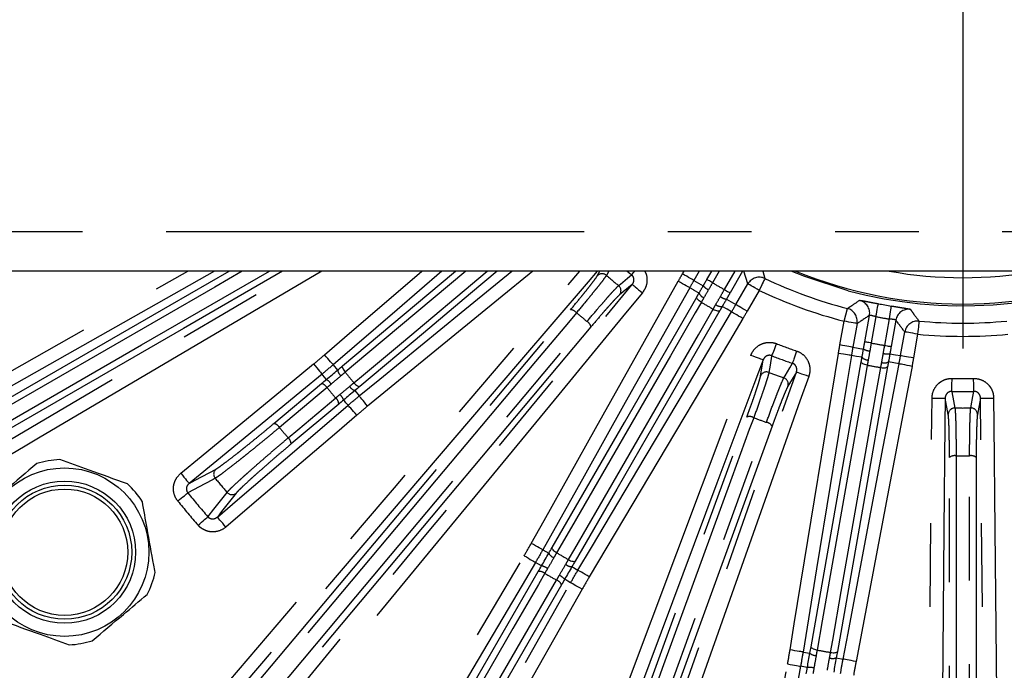
# Model space of a CAD drawing. Extents: x 5 to 415, y 5 to 292.
# Drawn here: x 240 to 255, y 204 to 214 of the extents above; entities that cross this region are included whole.
import ezdxf

# ---------------------------------------------------------------- set-up
doc = ezdxf.new("R2010")
doc.units = 0
doc.linetypes.add('CENTERX2', pattern=[20.32, 12.7, -2.54, 2.54, -2.54])
doc.linetypes.add('PHANTOM', pattern=[12.7, 6.35, -1.27, 1.27, -1.27, 1.27, -1.27])
doc.layers.get('0').update_dxf_attribs({"linetype": 'CONTINUOUS'})
doc.layers.add('中心線', color=11, linetype='CENTERX2')

# ---------------------------------------------------------------- blocks, each defined once
blk = doc.blocks.new('SW_CENTERMARKSYMBOL_5')
at = {"layer": '中心線', "color": 0}
blk.add_line((0, -1), (0, -7.378), dxfattribs=at)

msp = doc.modelspace()

# ---------------------------------------------------------------- linework, layer by layer
at = {"color": 0, "linetype": 'PHANTOM'}
for p, q in [((229.596, 210.34), (279.196, 210.34)), ((248.841, 209.666), (248.883, 209.74)), ((249.018, 209.74), (248.982, 209.675)), ((250.137, 209.698), (250.161, 209.74)), ((250.392, 209.74), (250.31, 209.598)), ((250.697, 209.74), (250.595, 209.563)), ((250.774, 209.46), (250.936, 209.74)), ((251.13, 209.548), (251.072, 209.74)), ((251.357, 209.74), (251.389, 209.628)), ((250.947, 209.231), (251.13, 209.548)), ((249.374, 209.538), (249.182, 209.38)), ((251.304, 209.448), (251.12, 209.131)), ((252.592, 208.979), (252.642, 209.172)), ((252.529, 208.618), (252.592, 208.979)), ((252.789, 208.944), (252.725, 208.583)), ((253.076, 209.049), (253.005, 208.648)), ((253.209, 208.612), (253.28, 209.013)), ((253.45, 208.456), (253.514, 208.816)), ((253.71, 208.782), (253.647, 208.421)), ((251.322, 208.144), (251.363, 208.39)), ((244.831, 208.317), (244.899, 208.236)), ((251.867, 208.206), (251.74, 207.992)), ((243.931, 207.425), (244.654, 208.031)), ((245.16, 207.925), (245.228, 207.843)), ((254.174, 207.563), (254.128, 207.808)), ((254.664, 207.808), (254.618, 207.563)), ((244.916, 207.719), (244.193, 207.113)), ((248.015, 205.505), (248.106, 205.452)), ((248.459, 205.249), (248.55, 205.196)), ((251.969, 203.952), (252.073, 203.934)), ((252.473, 203.863), (252.577, 203.844))]:
    msp.add_line(p, q, dxfattribs=at)
at = {"color": 0, "linetype": 'CONTINUOUS'}
for p, q in [((279.196, 209.74), (229.596, 209.74)), ((250.509, 209.613), (250.582, 209.74)), ((251.051, 209.74), (250.861, 209.41)), ((252.907, 208.665), (252.978, 209.067)), ((253.378, 208.996), (253.307, 208.594))]:
    msp.add_line(p, q, dxfattribs=at)
at = {"color": 0, "linetype": 'PHANTOM', "flags": 128}
for points in [[(235.515, 205.723), (235.863, 205.92), (237.256, 206.707), (242.625, 209.74)], [(243.031, 209.74), (239.906, 207.974), (239.375, 207.674), (235.613, 205.549)], [(236.006, 204.869), (236.35, 205.072), (237.729, 205.885), (243.241, 209.136), (243.769, 209.448), (244.264, 209.74)], [(244.657, 209.74), (240.354, 207.201), (240.152, 207.082), (236.108, 204.696)], [(238.232, 206.843), (242.353, 209.222), (243.25, 209.74)], [(243.451, 209.74), (243.032, 209.498), (238.304, 206.768)], [(238.407, 206.589), (238.574, 206.686), (239.244, 207.072), (241.921, 208.618), (243.864, 209.74)], [(244.064, 209.74), (242.556, 208.869), (238.436, 206.49)], [(240.148, 199.882), (240.408, 200.186), (241.447, 201.402), (245.607, 206.265), (245.764, 206.449), (248.578, 209.74)], [(248.841, 209.74), (248.703, 209.579), (247.663, 208.363), (243.504, 203.499), (243.108, 203.035), (240.3, 199.752)], [(244.7, 208.468), (245.003, 208.729), (246.177, 209.74)], [(246.483, 209.74), (245.803, 209.154), (244.831, 208.317)], [(244.975, 208.3), (246.658, 209.713), (246.691, 209.74)], [(246.846, 209.74), (245.358, 208.491), (245.013, 208.203)], [(245.147, 208.043), (245.291, 208.164), (245.867, 208.647), (247.169, 209.74)], [(245.228, 207.843), (245.538, 208.097), (246.776, 209.109), (247.547, 209.74)], [(247.324, 209.74), (246.92, 209.401), (246.203, 208.799), (245.236, 207.988)], [(247.863, 209.74), (247.341, 209.313), (245.354, 207.689)], [(249.365, 209.683), (249.37, 209.69), (249.38, 209.701), (249.392, 209.717), (249.408, 209.736), (249.411, 209.74)], [(250.31, 209.598), (250.306, 209.601), (250.295, 209.607), (250.279, 209.616), (250.257, 209.629), (250.231, 209.644), (250.202, 209.661), (250.17, 209.679), (250.137, 209.698)], [(252.655, 209.442), (251.996, 209.656), (251.787, 209.74)], [(247.84, 205.603), (248.036, 205.952), (248.818, 207.347), (250.073, 209.586)], [(249.167, 209.52), (249.194, 209.542), (249.304, 209.632), (249.365, 209.683)], [(250.247, 209.488), (250.243, 209.49), (250.232, 209.496), (250.216, 209.506), (250.194, 209.518), (250.168, 209.532), (250.138, 209.549), (250.106, 209.567), (250.073, 209.586)], [(250.31, 209.598), (250.38, 209.559), (250.453, 209.517)], [(250.595, 209.563), (250.579, 209.573), (250.563, 209.582), (250.548, 209.59), (250.535, 209.598), (250.524, 209.604), (250.516, 209.609), (250.511, 209.612), (250.509, 209.613)], [(251.304, 209.448), (251.27, 209.467), (251.239, 209.485), (251.209, 209.502), (251.183, 209.517), (251.162, 209.53), (251.145, 209.539), (251.135, 209.545), (251.13, 209.548)], [(251.389, 209.628), (251.387, 209.624), (251.382, 209.613), (251.374, 209.596), (251.363, 209.573), (251.35, 209.546), (251.336, 209.515), (251.32, 209.482), (251.304, 209.448)], [(240.902, 199.246), (241.156, 199.555), (242.173, 200.79), (246.241, 205.731), (246.63, 206.205), (249.374, 209.538)], [(249.529, 209.411), (249.274, 209.102), (248.257, 207.867), (244.19, 202.926), (244.04, 202.744), (241.056, 199.119)], [(250.247, 209.488), (250.052, 209.139), (249.269, 207.743), (248.642, 206.624), (248.015, 205.505)], [(249.374, 209.538), (249.378, 209.535), (249.388, 209.527), (249.402, 209.515), (249.421, 209.499), (249.445, 209.48), (249.471, 209.458), (249.499, 209.435), (249.529, 209.411)], [(250.389, 209.407), (250.317, 209.448), (250.317, 209.449), (250.247, 209.488)], [(250.774, 209.46), (250.791, 209.45), (250.807, 209.441), (250.821, 209.432), (250.834, 209.425), (250.845, 209.419), (250.853, 209.414), (250.859, 209.411), (250.861, 209.41)], [(248.156, 205.538), (249.255, 207.442), (250.354, 209.346)], [(250.424, 209.267), (250.33, 209.104), (249.954, 208.453), (248.45, 205.849), (248.226, 205.46)], [(250.424, 209.267), (250.407, 209.277), (250.393, 209.288), (250.379, 209.299), (250.369, 209.31), (250.36, 209.321), (250.355, 209.33), (250.353, 209.339), (250.354, 209.346)], [(250.806, 209.314), (250.878, 209.271), (250.947, 209.231)], [(253.076, 209.049), (253.083, 209.086), (253.09, 209.122), (253.097, 209.156), (253.102, 209.185), (253.107, 209.21), (253.11, 209.228), (253.113, 209.24), (253.114, 209.245)], [(242.318, 201.863), (245.377, 205.508), (248.436, 209.153)], [(248.528, 209.108), (248.404, 208.96), (247.907, 208.368), (245.921, 206), (242.411, 201.818)], [(248.406, 205.356), (248.5, 205.519), (248.876, 206.17), (250.379, 208.774), (250.604, 209.163)], [(250.706, 209.142), (249.607, 207.238), (249.139, 206.427), (248.508, 205.335)], [(248.55, 205.196), (248.754, 205.54), (249.572, 206.915), (250.228, 208.018), (250.883, 209.121)], [(250.604, 209.163), (250.621, 209.154), (250.637, 209.147), (250.654, 209.141), (250.668, 209.137), (250.682, 209.135), (250.693, 209.135), (250.701, 209.138), (250.706, 209.142)], [(250.883, 209.121), (250.814, 209.161), (250.742, 209.204)], [(251.055, 209.019), (251.022, 209.038), (250.991, 209.057), (250.961, 209.074), (250.935, 209.09), (250.914, 209.103), (250.898, 209.112), (250.887, 209.118), (250.883, 209.121)], [(251.12, 209.131), (251.087, 209.15), (251.056, 209.168), (251.026, 209.185), (251, 209.2), (250.979, 209.212), (250.962, 209.222), (250.952, 209.228), (250.947, 209.231)], [(253.28, 209.013), (253.286, 209.05), (253.292, 209.087), (253.297, 209.12), (253.302, 209.15), (253.306, 209.175), (253.309, 209.193), (253.311, 209.205), (253.312, 209.21)], [(242.57, 201.685), (242.694, 201.833), (243.19, 202.425), (245.177, 204.792), (248.687, 208.975)], [(251.055, 209.019), (250.851, 208.675), (250.033, 207.3), (248.722, 205.094)], [(252.789, 208.944), (252.784, 208.945), (252.772, 208.947), (252.754, 208.95), (252.729, 208.955), (252.7, 208.96), (252.666, 208.966), (252.63, 208.972), (252.592, 208.979)], [(253.73, 208.981), (253.729, 208.976), (253.728, 208.963), (253.726, 208.945), (253.724, 208.92), (253.721, 208.89), (253.718, 208.856), (253.714, 208.82), (253.71, 208.782)], [(248.747, 208.891), (245.689, 205.246), (242.63, 201.601)], [(253.71, 208.782), (253.673, 208.788), (253.637, 208.795), (253.603, 208.8), (253.574, 208.806), (253.549, 208.81), (253.531, 208.813), (253.519, 208.815), (253.514, 208.816)], [(253.005, 208.648), (252.987, 208.651), (252.968, 208.654), (252.952, 208.657), (252.937, 208.66), (252.925, 208.662), (252.915, 208.664), (252.909, 208.665), (252.907, 208.665)], [(251.564, 208.638), (251.552, 208.605), (251.54, 208.574), (251.528, 208.544), (251.518, 208.518), (251.509, 208.495), (251.502, 208.476), (251.496, 208.462), (251.493, 208.454)], [(251.872, 208.526), (251.861, 208.493), (251.85, 208.461), (251.839, 208.431), (251.83, 208.404), (251.822, 208.381), (251.816, 208.362), (251.811, 208.348), (251.808, 208.339)], [(252.725, 208.583), (252.721, 208.584), (252.709, 208.586), (252.69, 208.59), (252.665, 208.594), (252.636, 208.599), (252.602, 208.605), (252.566, 208.611), (252.529, 208.618)], [(252.725, 208.583), (252.804, 208.57), (252.887, 208.556)], [(253.209, 208.612), (253.228, 208.608), (253.246, 208.605), (253.263, 208.602), (253.277, 208.6), (253.29, 208.598), (253.299, 208.596), (253.305, 208.595), (253.307, 208.594)], [(244.831, 208.317), (244.827, 208.321), (244.819, 208.33), (244.807, 208.344), (244.791, 208.363), (244.771, 208.386), (244.749, 208.412), (244.725, 208.439), (244.7, 208.468)], [(248.587, 201.551), (248.728, 201.925), (249.289, 203.424), (251.175, 208.46)], [(251.363, 208.39), (251.222, 208.015), (250.661, 206.517), (248.774, 201.481)], [(251.363, 208.39), (251.358, 208.392), (251.347, 208.396), (251.329, 208.402), (251.306, 208.411), (251.277, 208.422), (251.246, 208.434), (251.211, 208.447), (251.175, 208.46)], [(251.493, 208.454), (251.492, 208.448), (251.469, 208.309), (251.451, 208.201)], [(251.771, 203.984), (251.836, 204.379), (252.094, 205.958), (252.507, 208.49)], [(252.704, 208.458), (252.64, 208.063), (252.382, 206.484), (252.175, 205.218), (251.969, 203.952)], [(252.09, 204.031), (252.471, 206.196), (252.853, 208.361)], [(252.704, 208.458), (252.699, 208.459), (252.687, 208.461), (252.669, 208.464), (252.644, 208.468), (252.614, 208.473), (252.581, 208.478), (252.545, 208.484), (252.507, 208.49)], [(252.865, 208.431), (252.783, 208.445), (252.783, 208.445), (252.704, 208.458)], [(252.945, 208.311), (252.927, 208.315), (252.909, 208.32), (252.893, 208.326), (252.879, 208.332), (252.868, 208.339), (252.859, 208.347), (252.854, 208.354), (252.853, 208.361)], [(253.427, 208.331), (253.348, 208.345), (253.266, 208.36)], [(253.288, 208.485), (253.371, 208.47), (253.45, 208.456)], [(253.647, 208.421), (253.609, 208.427), (253.573, 208.434), (253.54, 208.44), (253.51, 208.445), (253.486, 208.449), (253.467, 208.453), (253.455, 208.455), (253.45, 208.456)], [(242.517, 206.668), (242.825, 206.922), (244.061, 207.939), (244.535, 208.329)], [(244.535, 208.329), (244.559, 208.3), (244.583, 208.271), (244.604, 208.245), (244.623, 208.222), (244.639, 208.203), (244.651, 208.188), (244.659, 208.179), (244.662, 208.175)], [(244.975, 208.3), (244.971, 208.294), (244.97, 208.285), (244.972, 208.274), (244.976, 208.262), (244.983, 208.248), (244.991, 208.233), (245.002, 208.218), (245.013, 208.203)], [(247.425, 195.638), (247.558, 196.015), (248.091, 197.523), (250.224, 203.558), (250.428, 204.136), (251.867, 208.206)], [(251.678, 208.118), (251.696, 208.149), (251.768, 208.271), (251.808, 208.339)], [(252.055, 208.14), (252.019, 208.152), (251.985, 208.165), (251.953, 208.176), (251.924, 208.186), (251.901, 208.194), (251.883, 208.201), (251.872, 208.205), (251.867, 208.206)], [(252.945, 208.311), (252.913, 208.126), (252.782, 207.386), (252.26, 204.424), (252.182, 203.982)], [(252.387, 203.946), (252.419, 204.131), (252.55, 204.871), (253.072, 207.832), (253.15, 208.275)], [(253.254, 208.29), (252.872, 206.125), (252.71, 205.203), (252.491, 203.961)], [(252.577, 203.844), (252.652, 204.237), (252.95, 205.809), (253.188, 207.07), (253.427, 208.331)], [(253.624, 208.293), (253.549, 207.9), (253.251, 206.328), (252.774, 203.807)], [(253.15, 208.275), (253.169, 208.272), (253.187, 208.271), (253.205, 208.271), (253.22, 208.272), (253.233, 208.275), (253.243, 208.279), (253.25, 208.284), (253.254, 208.29)], [(253.624, 208.293), (253.586, 208.301), (253.55, 208.307), (253.517, 208.314), (253.487, 208.319), (253.463, 208.324), (253.444, 208.327), (253.432, 208.33), (253.427, 208.331)], [(244.662, 208.175), (244.353, 207.921), (243.118, 206.904), (242.644, 206.513)], [(244.73, 208.094), (244.695, 208.136), (244.662, 208.175)], [(252.055, 208.14), (251.922, 207.763), (251.389, 206.254), (249.256, 200.22), (249.178, 199.998), (247.613, 195.571)], [(254.229, 207.913), (254.229, 207.922), (254.229, 207.936), (254.229, 207.956), (254.23, 207.981), (254.231, 208.009), (254.231, 208.041), (254.232, 208.075), (254.233, 208.109)], [(254.564, 207.913), (254.564, 207.922), (254.563, 207.936), (254.563, 207.956), (254.562, 207.981), (254.562, 208.009), (254.561, 208.041), (254.56, 208.075), (254.56, 208.109)], [(244.738, 207.97), (244.59, 207.846), (244.015, 207.364)], [(245.147, 208.043), (245.16, 208.029), (245.173, 208.016), (245.186, 208.005), (245.199, 207.996), (245.211, 207.99), (245.221, 207.987), (245.23, 207.986), (245.236, 207.988)], [(254.229, 207.913), (254.23, 207.907), (254.255, 207.768), (254.275, 207.66)], [(254.517, 207.66), (254.524, 207.695), (254.549, 207.835), (254.564, 207.913)], [(244.148, 207.206), (244.296, 207.33), (244.871, 207.812)], [(245.059, 207.702), (245.026, 207.741), (244.991, 207.783)], [(245.354, 207.689), (245.33, 207.718), (245.307, 207.747), (245.286, 207.773), (245.267, 207.796), (245.251, 207.816), (245.239, 207.83), (245.231, 207.84), (245.228, 207.843)], [(253.803, 194.48), (253.807, 194.88), (253.822, 196.48), (253.882, 202.879), (253.884, 203.12), (253.928, 207.809)], [(253.928, 207.809), (253.966, 207.809), (254.003, 207.809), (254.037, 207.808), (254.067, 207.808), (254.092, 207.808), (254.111, 207.808), (254.123, 207.808), (254.128, 207.808)], [(254.128, 207.808), (254.124, 207.408), (254.109, 205.808), (254.049, 199.408), (254.044, 198.798), (254.003, 194.478)], [(254.664, 207.808), (254.669, 207.808), (254.682, 207.808), (254.701, 207.808), (254.725, 207.808), (254.755, 207.808), (254.789, 207.809), (254.826, 207.809), (254.864, 207.809)], [(254.789, 194.478), (254.785, 194.878), (254.77, 196.478), (254.711, 202.877), (254.705, 203.49), (254.664, 207.808)], [(254.864, 207.809), (254.868, 207.41), (254.883, 205.81), (254.943, 199.41), (254.945, 199.175), (254.989, 194.48)], [(243.072, 206.003), (243.376, 206.263), (244.592, 207.303), (245.059, 207.702)], [(245.189, 207.55), (245.164, 207.579), (245.14, 207.607), (245.118, 207.633), (245.098, 207.656), (245.082, 207.675), (245.07, 207.689), (245.062, 207.698), (245.059, 207.702)], [(245.189, 207.55), (244.885, 207.29), (243.669, 206.25), (243.202, 205.851)], [(247.861, 198.581), (249.489, 203.052), (251.116, 207.523)], [(251.219, 207.513), (251.153, 207.331), (250.889, 206.605), (249.831, 203.7), (247.964, 198.57)], [(248.158, 198.499), (248.224, 198.681), (248.489, 199.407), (249.546, 202.312), (251.413, 207.442)], [(251.499, 207.384), (249.871, 202.913), (248.244, 198.442)], [(254.193, 197.393), (254.193, 202.151), (254.193, 206.909)], [(254.293, 206.934), (254.293, 206.741), (254.293, 205.968), (254.293, 202.877), (254.293, 197.418)], [(254.5, 197.418), (254.5, 197.611), (254.5, 198.384), (254.5, 201.475), (254.499, 206.934)], [(254.6, 206.909), (254.6, 202.151), (254.6, 197.393)], [(242.644, 206.513), (242.735, 206.562), (243.052, 206.732)], [(242.517, 206.668), (242.541, 206.638), (242.564, 206.61), (242.586, 206.583), (242.605, 206.56), (242.621, 206.541), (242.633, 206.526), (242.64, 206.517), (242.644, 206.513)], [(243.039, 206.593), (243.008, 206.576), (242.883, 206.509), (242.624, 206.37)], [(242.471, 206.246), (242.498, 206.268), (242.524, 206.289), (242.549, 206.309), (242.571, 206.327), (242.59, 206.343), (242.606, 206.355), (242.617, 206.365), (242.624, 206.37)], [(242.928, 206.008), (242.931, 206.013), (243.019, 206.124), (243.219, 206.378)], [(243.359, 206.366), (243.137, 206.085), (243.072, 206.003)], [(242.779, 205.88), (242.805, 205.902), (242.831, 205.924), (242.855, 205.945), (242.876, 205.964), (242.895, 205.98), (242.91, 205.993), (242.921, 206.003), (242.928, 206.008)], [(243.202, 205.851), (243.177, 205.88), (243.153, 205.908), (243.131, 205.934), (243.112, 205.957), (243.095, 205.975), (243.083, 205.99), (243.075, 205.999), (243.072, 206.003)], [(248.015, 205.505), (248.01, 205.507), (248, 205.513), (247.983, 205.523), (247.962, 205.535), (247.935, 205.55), (247.906, 205.566), (247.874, 205.584), (247.84, 205.603)], [(248.226, 205.46), (248.21, 205.47), (248.195, 205.481), (248.181, 205.492), (248.171, 205.503), (248.162, 205.514), (248.157, 205.523), (248.155, 205.532), (248.156, 205.538)], [(243.153, 197.651), (243.356, 197.996), (244.169, 199.374), (247.733, 205.415)], [(247.733, 205.415), (247.766, 205.396), (247.797, 205.377), (247.826, 205.36), (247.852, 205.345), (247.874, 205.332), (247.89, 205.323), (247.901, 205.316), (247.905, 205.314)], [(248.406, 205.356), (248.422, 205.347), (248.439, 205.34), (248.455, 205.334), (248.47, 205.33), (248.484, 205.328), (248.495, 205.328), (248.503, 205.331), (248.508, 205.335)], [(247.905, 205.314), (247.702, 204.969), (246.889, 203.591), (245.107, 200.57), (243.325, 197.55)], [(247.996, 205.261), (247.949, 205.288), (247.905, 205.314)], [(244.946, 199.979), (246.447, 202.578), (247.947, 205.176)], [(248.046, 205.148), (247.949, 204.98), (247.563, 204.311), (246.017, 201.634), (245.046, 199.951)], [(248.439, 205.005), (248.395, 205.031), (248.348, 205.058)], [(248.722, 205.094), (248.689, 205.113), (248.657, 205.132), (248.628, 205.15), (248.602, 205.165), (248.581, 205.178), (248.565, 205.187), (248.554, 205.193), (248.55, 205.196)], [(244.005, 197.157), (244.202, 197.505), (244.989, 198.898), (246.714, 201.952), (247.22, 202.846), (248.439, 205.005)], [(248.613, 204.907), (248.417, 204.559), (247.63, 203.166), (244.18, 197.058)], [(245.225, 199.847), (245.321, 200.015), (245.708, 200.684), (247.253, 203.361), (248.225, 205.044)], [(248.299, 204.973), (246.799, 202.374), (245.299, 199.776)], [(248.613, 204.907), (248.58, 204.926), (248.548, 204.944), (248.519, 204.96), (248.493, 204.975), (248.471, 204.987), (248.454, 204.997), (248.444, 205.003), (248.439, 205.005)], [(252.182, 203.982), (252.163, 203.986), (252.146, 203.991), (252.13, 203.997), (252.116, 204.003), (252.104, 204.01), (252.096, 204.017), (252.091, 204.025), (252.09, 204.031)], [(251.969, 203.952), (251.964, 203.953), (251.952, 203.955), (251.933, 203.958), (251.908, 203.962), (251.879, 203.966), (251.845, 203.972), (251.809, 203.978), (251.771, 203.984)], [(252.387, 203.946), (252.406, 203.943), (252.424, 203.942), (252.441, 203.942), (252.457, 203.943), (252.47, 203.946), (252.48, 203.95), (252.487, 203.955), (252.491, 203.961)], [(250.086, 194.909), (250.159, 195.302), (250.451, 196.875), (251.734, 203.771)], [(251.931, 203.735), (251.857, 203.341), (251.565, 201.768), (250.924, 198.32), (250.282, 194.872)], [(251.734, 203.771), (251.772, 203.764), (251.808, 203.757), (251.841, 203.751), (251.871, 203.746), (251.895, 203.741), (251.914, 203.738), (251.926, 203.735), (251.931, 203.735)], [(252.034, 203.716), (251.981, 203.726), (251.931, 203.735)], [(252.774, 203.807), (252.736, 203.814), (252.7, 203.821), (252.667, 203.828), (252.637, 203.833), (252.613, 203.838), (252.594, 203.841), (252.582, 203.844), (252.577, 203.844)]]:
    msp.add_lwpolyline(points, dxfattribs=at)
at = {"color": 0, "linetype": 'CONTINUOUS'}
for radius in [1.28, 1.08, 1.02, 0.96]:
    msp.add_circle((240.751, 205.469), radius, dxfattribs=at)
for centre, radius, start, end in [((254.396, 215.94), 22.396, 196.0711, 343.9289), ((254.396, 215.94), 6.7, 247.7247, 292.2753), ((254.396, 215.94), 6.991, 244.5282, 255.4718), ((254.396, 215.94), 6.817, 259.1554, 260.8446), ((254.396, 215.94), 6.991, 264.5282, 275.4718), ((240.751, 205.469), 1.41, 92.9517, 107.388), ((240.751, 205.469), 1.41, 32.9517, 47.388), ((240.751, 205.469), 1.41, 332.9517, 347.388), ((240.751, 205.469), 1.41, 272.9517, 287.388)]:
    msp.add_arc(centre, radius, start, end, dxfattribs=at)
at = {"color": 0, "linetype": 'PHANTOM'}
for centre, radius, start, end in [((254.396, 215.94), 22.396, 196.0711, 343.9289), ((254.396, 215.94), 22.378, 196.0844, 343.9156), ((254.396, 215.94), 21.879, 196.462, 343.538), ((248.916, 209.6), 0.0999, 49.1588, 138.6307), ((254.396, 215.94), 8.029, 230.5507, 231.1967), ((254.396, 215.94), 6.727, 255, 292.8249), ((254.396, 215.94), 6.3, 259.7778, 280.2222), ((254.396, 215.94), 8.28, 229.1633, 230.8367), ((254.396, 215.94), 7.424, 239.2017, 240.7983), ((251.304, 209.447), 0.2, 64.6025, 149.9258), ((249.104, 209.442), 0.0999, 321.3697, 50.8408), ((250.505, 209.452), 0.124, 201.3992, 250.3896), ((250.628, 209.666), 0.23, 220.3115, 245.6035), ((254.396, 215.94), 7.191, 244.5282, 255.4718), ((254.396, 215.94), 7.766, 239.2321, 240.7679), ((250.847, 209.539), 0.23, 234.3949, 259.6901), ((252.781, 209.101), 0.2, 350.076, 76.6341), ((248.431, 209.027), 0.126, 39.7984, 88.153), ((254.396, 215.94), 9.006, 229.343, 230.657), ((250.724, 209.326), 0.124, 229.612, 278.5993), ((252.592, 208.979), 0.2, 350.0739, 75.398), ((253.575, 208.961), 0.2, 83.3658, 169.9241), ((248.624, 208.865), 0.126, 11.8454, 60.2035), ((254.396, 215.94), 7.017, 259.1554, 260.8446), ((253.711, 208.781), 0.2, 84.6026, 169.9258), ((254.396, 215.94), 7.424, 259.2017, 260.7983), ((254.396, 215.94), 7.191, 264.5282, 275.4718), ((254.396, 215.94), 7.832, 248.8033, 251.1967), ((253.001, 208.755), 0.23, 240.3118, 265.6039), ((254.396, 215.94), 8.029, 248.8033, 251.1967), ((252.958, 208.513), 0.124, 221.4002, 270.3892), ((253.207, 208.469), 0.124, 249.6107, 298.5997), ((253.25, 208.711), 0.23, 254.3955, 279.689), ((245.048, 208.262), 0.151, 189.7513, 228.9605), ((254.396, 215.94), 12.161, 219.5104, 220.4896), ((251.415, 208.108), 0.0999, 69.1594, 158.6305), ((254.396, 215.94), 8.28, 249.1633, 250.8367), ((254.396, 215.94), 7.766, 259.2321, 260.7679), ((244.604, 207.89), 0.239, 34.0686, 58.3225), ((251.645, 208.024), 0.0999, 341.3698, 70.8407), ((254.396, 215.94), 7.832, 268.8033, 271.1967), ((244.628, 207.908), 0.126, 29.8065, 78.1674), ((254.396, 215.94), 12.522, 219.5271, 220.4729), ((245.211, 208.067), 0.151, 211.0393, 250.2487), ((254.396, 215.94), 8.029, 268.8033, 271.1967), ((244.79, 207.715), 0.126, 1.8314, 50.1941), ((244.769, 207.694), 0.239, 21.6771, 45.9321), ((254.274, 207.561), 0.0999, 89.1592, 178.6302), ((254.396, 215.94), 8.28, 269.1633, 270.8367), ((254.519, 207.561), 0.0999, 1.37, 90.8406), ((251.156, 207.404), 0.126, 59.7959, 108.1557), ((254.396, 215.94), 9.006, 249.343, 250.657), ((243.906, 207.301), 0.126, 29.8078, 78.1714), ((254.396, 215.94), 13.465, 219.5602, 220.4398), ((251.392, 207.318), 0.126, 31.8452, 80.203), ((244.067, 207.109), 0.126, 1.8297, 50.1918), ((254.271, 206.81), 0.126, 79.7974, 128.1541), ((254.396, 215.94), 9.006, 269.343, 270.657), ((254.522, 206.81), 0.126, 51.8454, 100.203), ((243.116, 206.656), 0.0999, 130.2933, 219.4679), ((254.396, 215.94), 14.709, 219.4552, 220.5448), ((254.396, 215.94), 15.171, 219.1077, 220.8923), ((243.295, 206.443), 0.0999, 220.5325, 309.7064), ((254.396, 215.94), 15.368, 219.1077, 220.8923), ((248.238, 205.527), 0.151, 209.7509, 248.9601), ((254.396, 215.94), 12.161, 239.5104, 240.4896), ((247.948, 205.027), 0.239, 54.0673, 78.3239), ((248.458, 205.4), 0.151, 231.0403, 270.2486), ((247.965, 205.051), 0.126, 49.8053, 98.1696), ((254.396, 215.94), 12.522, 239.5271, 240.4729), ((248.169, 204.899), 0.239, 41.677, 65.9317), ((248.182, 204.926), 0.126, 21.8313, 70.1942), ((252.17, 204.049), 0.151, 229.751, 268.9602), ((254.396, 215.94), 12.161, 259.5104, 260.4896), ((252.421, 204.005), 0.151, 251.0397, 290.2492), ((252.069, 203.479), 0.239, 74.0672, 98.3238)]:
    msp.add_arc(centre, radius, start, end, dxfattribs=at)
for points, knots in [([(249.562, 209.74), (249.569, 209.728), (249.594, 209.686), (249.603, 209.601), (249.587, 209.497), (249.548, 209.44), (249.529, 209.411)], [0, 0, 0, 0, 0.1229714, 0.4133351, 0.7067251, 1, 1, 1, 1]), ([(248.436, 209.153), (248.489, 209.216), (248.54, 209.277), (248.608, 209.361), (248.63, 209.388), (248.672, 209.44), (248.691, 209.464), (248.727, 209.509), (248.743, 209.53), (248.772, 209.568), (248.785, 209.585), (248.819, 209.631), (248.834, 209.652), (248.841, 209.666)], [0, 0, 0, 0, 0.25, 0.25, 0.375, 0.375, 0.5, 0.5, 0.625, 0.625, 0.75, 0.75, 1, 1, 1, 1]), ([(248.982, 209.675), (248.973, 209.661), (248.956, 209.637), (248.918, 209.586), (248.904, 209.567), (248.871, 209.525), (248.853, 209.502), (248.813, 209.453), (248.791, 209.426), (248.745, 209.369), (248.721, 209.339), (248.644, 209.246), (248.588, 209.178), (248.528, 209.108)], [0, 0, 0, 0, 0.25, 0.25, 0.375, 0.375, 0.5, 0.5, 0.625, 0.625, 0.75, 0.75, 1, 1, 1, 1]), ([(249.374, 209.538), (249.391, 209.558), (249.401, 209.584), (249.4, 209.625), (249.397, 209.639), (249.385, 209.663), (249.376, 209.674), (249.365, 209.683)], [0, 0, 0, 0, 0.5, 0.5, 0.75, 0.75, 1, 1, 1, 1]), ([(248.687, 208.975), (248.746, 209.045), (248.802, 209.111), (248.88, 209.204), (248.906, 209.233), (248.954, 209.288), (248.976, 209.314), (249.018, 209.362), (249.038, 209.384), (249.074, 209.424), (249.09, 209.442), (249.133, 209.487), (249.154, 209.509), (249.167, 209.52)], [0, 0, 0, 0, 0.25, 0.25, 0.375, 0.375, 0.5, 0.5, 0.625, 0.625, 0.75, 0.75, 1, 1, 1, 1]), ([(249.182, 209.38), (249.17, 209.37), (249.151, 209.351), (249.112, 209.31), (249.097, 209.295), (249.065, 209.259), (249.047, 209.239), (249.009, 209.196), (248.988, 209.173), (248.945, 209.124), (248.922, 209.097), (248.851, 209.014), (248.801, 208.955), (248.747, 208.891)], [0, 0, 0, 0, 0.25, 0.25, 0.375, 0.375, 0.5, 0.5, 0.625, 0.625, 0.75, 0.75, 1, 1, 1, 1]), ([(252.642, 209.172), (252.648, 209.176), (252.653, 209.179), (252.658, 209.183), (252.679, 209.196), (252.7, 209.21), (252.721, 209.224), (252.756, 209.248), (252.791, 209.272), (252.827, 209.296)], [0, 0, 0, 0, 0.002, 0.002, 0.002, 0.01, 0.01, 0.01, 0.02357853, 0.02357853, 0.02357853, 0.02357853]), ([(252.827, 209.296), (252.828, 209.297), (252.837, 209.296), (252.859, 209.293), (252.868, 209.292), (252.888, 209.288), (252.9, 209.286), (252.926, 209.281), (252.941, 209.278), (252.971, 209.272), (252.988, 209.269), (253.039, 209.259), (253.076, 209.252), (253.114, 209.245)], [0, 0, 0, 0, 0.25, 0.25, 0.375, 0.375, 0.5, 0.5, 0.625, 0.625, 0.75, 0.75, 1, 1, 1, 1]), ([(253.312, 209.21), (253.33, 209.207), (253.349, 209.204), (253.385, 209.198), (253.403, 209.195), (253.438, 209.19), (253.454, 209.187), (253.485, 209.182), (253.5, 209.18), (253.539, 209.173), (253.56, 209.17), (253.589, 209.164), (253.597, 209.161), (253.599, 209.16)], [0, 0, 0, 0, 0.125, 0.125, 0.25, 0.25, 0.375, 0.375, 0.5, 0.5, 0.75, 0.75, 1, 1, 1, 1]), ([(253.599, 209.16), (253.602, 209.155), (253.606, 209.15), (253.61, 209.145), (253.624, 209.124), (253.639, 209.104), (253.654, 209.083), (253.679, 209.049), (253.704, 209.015), (253.73, 208.981)], [0, 0, 0, 0, 0.002, 0.002, 0.002, 0.01, 0.01, 0.01, 0.02357853, 0.02357853, 0.02357853, 0.02357853]), ([(253.076, 209.049), (253.051, 209.054), (253.026, 209.06), (252.99, 209.068), (252.979, 209.069), (252.978, 209.067)], [0, 0, 0, 0, 0.5, 0.5, 1, 1, 1, 1]), ([(253.378, 208.996), (253.378, 208.999), (253.367, 209.001), (253.331, 209.007), (253.305, 209.009), (253.28, 209.013)], [0, 0, 0, 0, 0.5, 0.5, 1, 1, 1, 1]), ([(251.175, 208.46), (251.19, 208.497), (251.211, 208.532), (251.264, 208.59), (251.297, 208.614), (251.351, 208.638), (251.37, 208.645), (251.408, 208.654), (251.428, 208.657), (251.468, 208.658), (251.488, 208.657), (251.527, 208.65), (251.546, 208.645), (251.564, 208.638)], [0, 0, 0, 0, 0.25, 0.25, 0.5, 0.5, 0.625, 0.625, 0.75, 0.75, 0.875, 0.875, 1, 1, 1, 1]), ([(251.872, 208.526), (251.91, 208.513), (251.945, 208.492), (252.003, 208.44), (252.027, 208.407), (252.053, 208.353), (252.059, 208.334), (252.069, 208.296), (252.072, 208.276), (252.074, 208.237), (252.073, 208.217), (252.067, 208.178), (252.062, 208.159), (252.055, 208.14)], [0, 0, 0, 0, 0.25, 0.25, 0.5, 0.5, 0.625, 0.625, 0.75, 0.75, 0.875, 0.875, 1, 1, 1, 1]), ([(251.493, 208.454), (251.48, 208.459), (251.466, 208.461), (251.439, 208.46), (251.425, 208.456), (251.39, 208.437), (251.372, 208.415), (251.363, 208.39)], [0, 0, 0, 0, 0.25, 0.25, 0.5, 0.5, 1, 1, 1, 1]), ([(251.451, 208.201), (251.448, 208.185), (251.44, 208.156), (251.422, 208.096), (251.414, 208.073), (251.398, 208.022), (251.389, 207.995), (251.369, 207.934), (251.357, 207.901), (251.333, 207.832), (251.321, 207.796), (251.28, 207.682), (251.251, 207.599), (251.219, 207.513)], [0, 0, 0, 0, 0.25, 0.25, 0.375, 0.375, 0.5, 0.5, 0.625, 0.625, 0.75, 0.75, 1, 1, 1, 1]), ([(251.867, 208.206), (251.876, 208.231), (251.876, 208.259), (251.861, 208.297), (251.853, 208.309), (251.834, 208.328), (251.821, 208.335), (251.808, 208.339)], [0, 0, 0, 0, 0.5, 0.5, 0.75, 0.75, 1, 1, 1, 1]), ([(251.116, 207.523), (251.145, 207.601), (251.171, 207.676), (251.207, 207.779), (251.219, 207.811), (251.24, 207.874), (251.25, 207.903), (251.268, 207.958), (251.276, 207.983), (251.291, 208.028), (251.297, 208.049), (251.313, 208.103), (251.32, 208.129), (251.322, 208.144)], [0, 0, 0, 0, 0.25, 0.25, 0.375, 0.375, 0.5, 0.5, 0.625, 0.625, 0.75, 0.75, 1, 1, 1, 1]), ([(251.413, 207.442), (251.445, 207.529), (251.474, 207.61), (251.517, 207.723), (251.531, 207.76), (251.557, 207.828), (251.569, 207.86), (251.592, 207.919), (251.603, 207.947), (251.624, 207.997), (251.633, 208.019), (251.657, 208.076), (251.67, 208.104), (251.678, 208.118)], [0, 0, 0, 0, 0.25, 0.25, 0.375, 0.375, 0.5, 0.5, 0.625, 0.625, 0.75, 0.75, 1, 1, 1, 1]), ([(253.928, 207.809), (253.928, 207.849), (253.937, 207.889), (253.967, 207.962), (253.99, 207.996), (254.032, 208.037), (254.047, 208.05), (254.081, 208.072), (254.098, 208.081), (254.135, 208.096), (254.154, 208.101), (254.193, 208.108), (254.213, 208.11), (254.233, 208.109)], [0, 0, 0, 0, 0.25, 0.25, 0.5, 0.5, 0.625, 0.625, 0.75, 0.75, 0.875, 0.875, 1, 1, 1, 1]), ([(254.56, 208.109), (254.6, 208.11), (254.64, 208.103), (254.713, 208.073), (254.747, 208.051), (254.789, 208.009), (254.802, 207.994), (254.824, 207.961), (254.833, 207.944), (254.848, 207.907), (254.854, 207.888), (254.862, 207.849), (254.864, 207.829), (254.864, 207.809)], [0, 0, 0, 0, 0.25, 0.25, 0.5, 0.5, 0.625, 0.625, 0.75, 0.75, 0.875, 0.875, 1, 1, 1, 1]), ([(251.74, 207.992), (251.732, 207.979), (251.721, 207.954), (251.698, 207.903), (251.69, 207.883), (251.671, 207.838), (251.661, 207.814), (251.64, 207.76), (251.629, 207.732), (251.605, 207.67), (251.593, 207.637), (251.554, 207.535), (251.527, 207.462), (251.499, 207.384)], [0, 0, 0, 0, 0.25, 0.25, 0.375, 0.375, 0.5, 0.5, 0.625, 0.625, 0.75, 0.75, 1, 1, 1, 1]), ([(254.229, 207.913), (254.215, 207.913), (254.201, 207.91), (254.176, 207.899), (254.164, 207.891), (254.137, 207.861), (254.128, 207.834), (254.128, 207.808)], [0, 0, 0, 0, 0.25, 0.25, 0.5, 0.5, 1, 1, 1, 1]), ([(254.664, 207.808), (254.665, 207.834), (254.655, 207.861), (254.628, 207.891), (254.617, 207.899), (254.592, 207.91), (254.578, 207.913), (254.564, 207.913)], [0, 0, 0, 0, 0.5, 0.5, 0.75, 0.75, 1, 1, 1, 1]), ([(254.275, 207.66), (254.278, 207.644), (254.281, 207.615), (254.284, 207.552), (254.285, 207.528), (254.287, 207.474), (254.288, 207.445), (254.289, 207.382), (254.29, 207.347), (254.291, 207.274), (254.292, 207.235), (254.293, 207.115), (254.293, 207.026), (254.293, 206.934)], [0, 0, 0, 0, 0.25, 0.25, 0.375, 0.375, 0.5, 0.5, 0.625, 0.625, 0.75, 0.75, 1, 1, 1, 1]), ([(254.499, 206.934), (254.499, 207.026), (254.5, 207.113), (254.501, 207.234), (254.501, 207.273), (254.502, 207.346), (254.503, 207.38), (254.505, 207.444), (254.506, 207.474), (254.507, 207.527), (254.508, 207.551), (254.512, 207.614), (254.514, 207.644), (254.517, 207.66)], [0, 0, 0, 0, 0.25, 0.25, 0.375, 0.375, 0.5, 0.5, 0.625, 0.625, 0.75, 0.75, 1, 1, 1, 1]), ([(254.193, 206.909), (254.193, 206.992), (254.192, 207.072), (254.191, 207.18), (254.19, 207.215), (254.189, 207.281), (254.188, 207.312), (254.187, 207.369), (254.186, 207.395), (254.184, 207.443), (254.183, 207.465), (254.179, 207.522), (254.177, 207.548), (254.174, 207.563)], [0, 0, 0, 0, 0.25, 0.25, 0.375, 0.375, 0.5, 0.5, 0.625, 0.625, 0.75, 0.75, 1, 1, 1, 1]), ([(254.618, 207.563), (254.616, 207.548), (254.613, 207.521), (254.61, 207.465), (254.609, 207.443), (254.607, 207.395), (254.606, 207.368), (254.604, 207.311), (254.603, 207.28), (254.602, 207.215), (254.601, 207.179), (254.6, 207.07), (254.6, 206.992), (254.6, 206.909)], [0, 0, 0, 0, 0.25, 0.25, 0.375, 0.375, 0.5, 0.5, 0.625, 0.625, 0.75, 0.75, 1, 1, 1, 1]), ([(244.015, 207.364), (243.963, 207.321), (243.911, 207.277), (243.805, 207.19), (243.751, 207.145), (243.645, 207.059), (243.594, 207.017), (243.518, 206.957), (243.493, 206.936), (243.445, 206.898), (243.421, 206.879), (243.353, 206.825), (243.31, 206.792), (243.232, 206.731), (243.197, 206.704), (243.135, 206.658), (243.109, 206.639), (243.066, 206.609), (243.05, 206.599), (243.039, 206.593)], [0, 0, 0, 0, 0.125, 0.125, 0.25, 0.25, 0.375, 0.375, 0.4375, 0.4375, 0.5, 0.5, 0.625, 0.625, 0.75, 0.75, 0.875, 0.875, 1, 1, 1, 1]), ([(243.052, 206.732), (243.061, 206.738), (243.076, 206.747), (243.114, 206.773), (243.138, 206.791), (243.194, 206.832), (243.225, 206.855), (243.296, 206.91), (243.335, 206.94), (243.396, 206.988), (243.418, 207.005), (243.461, 207.04), (243.484, 207.058), (243.552, 207.112), (243.599, 207.15), (243.694, 207.228), (243.743, 207.268), (243.838, 207.346), (243.885, 207.386), (243.931, 207.425)], [0, 0, 0, 0, 0.125, 0.125, 0.25, 0.25, 0.375, 0.375, 0.5, 0.5, 0.5625, 0.5625, 0.625, 0.625, 0.75, 0.75, 0.875, 0.875, 1, 1, 1, 1]), ([(243.219, 206.378), (243.227, 206.388), (243.24, 206.402), (243.276, 206.438), (243.299, 206.461), (243.355, 206.513), (243.388, 206.543), (243.442, 206.593), (243.462, 206.611), (243.502, 206.647), (243.523, 206.665), (243.588, 206.723), (243.634, 206.764), (243.732, 206.85), (243.782, 206.893), (243.885, 206.982), (243.938, 207.028), (244.044, 207.118), (244.096, 207.162), (244.148, 207.206)], [0, 0, 0, 0, 0.125, 0.125, 0.25, 0.25, 0.375, 0.375, 0.4375, 0.4375, 0.5, 0.5, 0.625, 0.625, 0.75, 0.75, 0.875, 0.875, 1, 1, 1, 1]), ([(244.193, 207.113), (244.147, 207.074), (244.1, 207.034), (244.005, 206.954), (243.957, 206.913), (243.865, 206.833), (243.82, 206.793), (243.732, 206.716), (243.69, 206.679), (243.631, 206.627), (243.613, 206.61), (243.576, 206.577), (243.559, 206.561), (243.51, 206.516), (243.481, 206.489), (243.431, 206.442), (243.41, 206.421), (243.377, 206.388), (243.366, 206.375), (243.359, 206.366)], [0, 0, 0, 0, 0.125, 0.125, 0.25, 0.25, 0.375, 0.375, 0.5, 0.5, 0.5625, 0.5625, 0.625, 0.625, 0.75, 0.75, 0.875, 0.875, 1, 1, 1, 1]), ([(242.471, 206.246), (242.446, 206.277), (242.428, 206.312), (242.406, 206.387), (242.403, 206.427), (242.409, 206.486), (242.413, 206.505), (242.425, 206.542), (242.433, 206.56), (242.461, 206.612), (242.486, 206.642), (242.517, 206.668)], [0, 0, 0, 0, 0.25, 0.25, 0.5, 0.5, 0.625, 0.625, 0.75, 0.75, 1, 1, 1, 1]), ([(242.644, 206.513), (242.623, 206.497), (242.608, 206.473), (242.6, 206.42), (242.607, 206.392), (242.624, 206.37)], [0, 0, 0, 0, 0.5, 0.5, 1, 1, 1, 1]), ([(242.928, 206.008), (242.937, 205.998), (242.948, 205.99), (242.973, 205.978), (242.986, 205.975), (243.026, 205.975), (243.052, 205.986), (243.072, 206.003)], [0, 0, 0, 0, 0.25, 0.25, 0.5, 0.5, 1, 1, 1, 1]), ([(243.202, 205.851), (243.172, 205.825), (243.137, 205.806), (243.063, 205.781), (243.023, 205.775), (242.965, 205.779), (242.945, 205.782), (242.907, 205.793), (242.889, 205.799), (242.854, 205.817), (242.837, 205.827), (242.806, 205.851), (242.792, 205.865), (242.779, 205.88)], [0, 0, 0, 0, 0.25, 0.25, 0.5, 0.5, 0.625, 0.625, 0.75, 0.75, 0.875, 0.875, 1, 1, 1, 1])]:
    msp.add_open_spline(points, degree=3, knots=knots, dxfattribs=at)
for points in [[(250.073, 209.586), (250.094, 209.623), (250.115, 209.661), (250.137, 209.698)], [(250.31, 209.598), (250.289, 209.562), (250.268, 209.525), (250.247, 209.488)], [(250.453, 209.517), (250.471, 209.549), (250.49, 209.581), (250.509, 209.613)], [(250.595, 209.563), (250.574, 209.527), (250.554, 209.492), (250.533, 209.457)], [(250.354, 209.346), (250.366, 209.366), (250.377, 209.386), (250.389, 209.407)], [(250.389, 209.407), (250.41, 209.443), (250.431, 209.48), (250.453, 209.517)], [(250.533, 209.457), (250.509, 209.416), (250.486, 209.376), (250.463, 209.336)], [(250.713, 209.353), (250.733, 209.388), (250.754, 209.424), (250.774, 209.46)], [(250.861, 209.41), (250.842, 209.378), (250.824, 209.346), (250.806, 209.314)], [(250.463, 209.336), (250.45, 209.313), (250.437, 209.29), (250.424, 209.267)], [(250.643, 209.232), (250.666, 209.271), (250.69, 209.312), (250.713, 209.353)], [(250.806, 209.314), (250.784, 209.276), (250.763, 209.24), (250.742, 209.204)], [(250.604, 209.163), (250.617, 209.186), (250.63, 209.209), (250.643, 209.232)], [(250.742, 209.204), (250.73, 209.183), (250.718, 209.162), (250.706, 209.142)], [(250.883, 209.121), (250.905, 209.157), (250.926, 209.194), (250.947, 209.231)], [(251.12, 209.131), (251.099, 209.093), (251.077, 209.056), (251.055, 209.019)], [(252.978, 209.067), (252.915, 209.025), (252.852, 208.984), (252.789, 208.944)], [(253.514, 208.816), (253.468, 208.876), (253.423, 208.936), (253.378, 208.996)], [(252.887, 208.556), (252.894, 208.592), (252.9, 208.628), (252.907, 208.665)], [(253.005, 208.648), (252.998, 208.607), (252.991, 208.567), (252.984, 208.526)], [(252.507, 208.49), (252.514, 208.533), (252.521, 208.576), (252.529, 208.618)], [(252.725, 208.583), (252.718, 208.542), (252.711, 208.5), (252.704, 208.458)], [(252.865, 208.431), (252.872, 208.472), (252.88, 208.514), (252.887, 208.556)], [(252.984, 208.526), (252.975, 208.48), (252.967, 208.434), (252.959, 208.389)], [(253.188, 208.49), (253.195, 208.531), (253.202, 208.571), (253.209, 208.612)], [(253.307, 208.594), (253.301, 208.558), (253.295, 208.521), (253.288, 208.485)], [(244.535, 208.329), (244.591, 208.375), (244.646, 208.421), (244.7, 208.468)], [(252.853, 208.361), (252.857, 208.384), (252.861, 208.407), (252.865, 208.431)], [(252.959, 208.389), (252.954, 208.363), (252.95, 208.337), (252.945, 208.311)], [(253.15, 208.275), (253.155, 208.3), (253.159, 208.326), (253.164, 208.353)], [(253.164, 208.353), (253.172, 208.398), (253.18, 208.444), (253.188, 208.49)], [(253.266, 208.36), (253.262, 208.336), (253.258, 208.313), (253.254, 208.29)], [(253.288, 208.485), (253.281, 208.443), (253.274, 208.401), (253.266, 208.36)], [(253.427, 208.331), (253.435, 208.372), (253.443, 208.414), (253.45, 208.456)], [(253.647, 208.421), (253.639, 208.378), (253.632, 208.336), (253.624, 208.293)], [(244.831, 208.317), (244.775, 208.269), (244.719, 208.222), (244.662, 208.175)], [(245.013, 208.203), (244.992, 208.185), (244.971, 208.166), (244.949, 208.148)], [(244.949, 208.148), (244.9, 208.107), (244.852, 208.066), (244.803, 208.025)], [(244.803, 208.025), (244.781, 208.006), (244.759, 207.988), (244.738, 207.97)], [(244.935, 207.866), (244.984, 207.908), (245.033, 207.949), (245.082, 207.989)], [(245.082, 207.989), (245.104, 208.007), (245.126, 208.026), (245.147, 208.043)], [(244.871, 207.812), (244.892, 207.83), (244.913, 207.848), (244.935, 207.866)], [(245.059, 207.702), (245.115, 207.75), (245.171, 207.797), (245.228, 207.843)], [(245.354, 207.689), (245.299, 207.643), (245.243, 207.597), (245.189, 207.55)], [(247.733, 205.415), (247.769, 205.477), (247.805, 205.54), (247.84, 205.603)], [(248.015, 205.505), (247.979, 205.441), (247.942, 205.377), (247.905, 205.314)], [(248.183, 205.386), (248.152, 205.331), (248.121, 205.276), (248.088, 205.221)], [(248.226, 205.46), (248.212, 205.436), (248.198, 205.411), (248.183, 205.386)], [(248.363, 205.283), (248.377, 205.308), (248.392, 205.332), (248.406, 205.356)], [(248.088, 205.221), (248.074, 205.196), (248.06, 205.172), (248.046, 205.148)], [(248.267, 205.118), (248.299, 205.173), (248.331, 205.228), (248.363, 205.283)], [(248.225, 205.044), (248.239, 205.068), (248.253, 205.093), (248.267, 205.118)], [(248.439, 205.005), (248.476, 205.069), (248.512, 205.133), (248.55, 205.196)], [(248.722, 205.094), (248.685, 205.032), (248.649, 204.97), (248.613, 204.907)], [(251.734, 203.771), (251.747, 203.842), (251.76, 203.913), (251.771, 203.984)], [(251.969, 203.952), (251.957, 203.879), (251.944, 203.807), (251.931, 203.735)], [(252.168, 203.898), (252.157, 203.835), (252.146, 203.773), (252.135, 203.71)], [(252.182, 203.982), (252.177, 203.954), (252.173, 203.926), (252.168, 203.898)], [(252.338, 203.674), (252.349, 203.737), (252.36, 203.8), (252.372, 203.862)], [(252.372, 203.862), (252.377, 203.89), (252.382, 203.918), (252.387, 203.946)], [(252.135, 203.71), (252.13, 203.682), (252.125, 203.654), (252.12, 203.627)], [(252.539, 203.627), (252.551, 203.7), (252.564, 203.772), (252.577, 203.844)], [(252.774, 203.807), (252.76, 203.736), (252.748, 203.666), (252.736, 203.594)]]:
    msp.add_open_spline(points, degree=3, dxfattribs=at)
at = {"color": 0, "linetype": 'CONTINUOUS'}
for points in [[(244.73, 208.094), (244.787, 208.142), (244.843, 208.189), (244.899, 208.236)], [(244.899, 208.236), (244.925, 208.258), (244.95, 208.279), (244.975, 208.3)], [(244.654, 208.031), (244.679, 208.052), (244.704, 208.073), (244.73, 208.094)], [(245.16, 207.925), (245.104, 207.878), (245.048, 207.831), (244.991, 207.783)], [(245.236, 207.988), (245.212, 207.967), (245.186, 207.946), (245.16, 207.925)], [(244.991, 207.783), (244.966, 207.761), (244.941, 207.74), (244.916, 207.719)], [(248.106, 205.452), (248.123, 205.482), (248.14, 205.51), (248.156, 205.538)], [(247.996, 205.261), (248.034, 205.325), (248.07, 205.389), (248.106, 205.452)], [(247.947, 205.176), (247.963, 205.204), (247.979, 205.233), (247.996, 205.261)], [(248.459, 205.249), (248.422, 205.186), (248.385, 205.122), (248.348, 205.058)], [(248.508, 205.335), (248.492, 205.307), (248.476, 205.278), (248.459, 205.249)], [(248.348, 205.058), (248.332, 205.029), (248.315, 205.001), (248.299, 204.973)], [(252.073, 203.934), (252.078, 203.967), (252.084, 203.999), (252.09, 204.031)], [(252.034, 203.716), (252.048, 203.789), (252.06, 203.862), (252.073, 203.934)], [(252.473, 203.863), (252.46, 203.791), (252.447, 203.719), (252.435, 203.646)], [(252.491, 203.961), (252.485, 203.929), (252.479, 203.896), (252.473, 203.863)], [(252.017, 203.619), (252.023, 203.651), (252.029, 203.684), (252.034, 203.716)]]:
    msp.add_open_spline(points, degree=3, dxfattribs=at)
for points, knots in [([(241.705, 206.507), (241.511, 206.577), (241.166, 206.701), (240.826, 206.824), (240.678, 206.877)], [0, 0, 0, 0, 0.56509, 1, 1, 1, 1]), ([(240.329, 206.815), (240.171, 206.681), (239.892, 206.445), (239.615, 206.212), (239.495, 206.11)], [0, 0, 0, 0, 0.565091, 1, 1, 1, 1]), ([(242.126, 205.161), (242.12, 205.198), (242.081, 205.415), (242.014, 205.788), (241.957, 206.104), (241.934, 206.236)], [0, 0, 0, 0, 0.106558, 0.624489, 1, 1, 1, 1]), ([(241.172, 204.124), (241.33, 204.257), (241.61, 204.493), (241.886, 204.727), (242.006, 204.828)], [0, 0, 0, 0, 0.565091, 1, 1, 1, 1]), ([(239.796, 204.432), (239.99, 204.361), (240.335, 204.237), (240.675, 204.114), (240.823, 204.061)], [0, 0, 0, 0, 0.56509, 1, 1, 1, 1])]:
    msp.add_open_spline(points, degree=3, knots=knots, dxfattribs=at)

# ---------------------------------------------------------------- block references
at = {"layer": '中心線', "color": 0}
msp.add_blockref('SW_CENTERMARKSYMBOL_5', (254.396, 215.94), dxfattribs=at)

doc.saveas('drawing.dxf')
